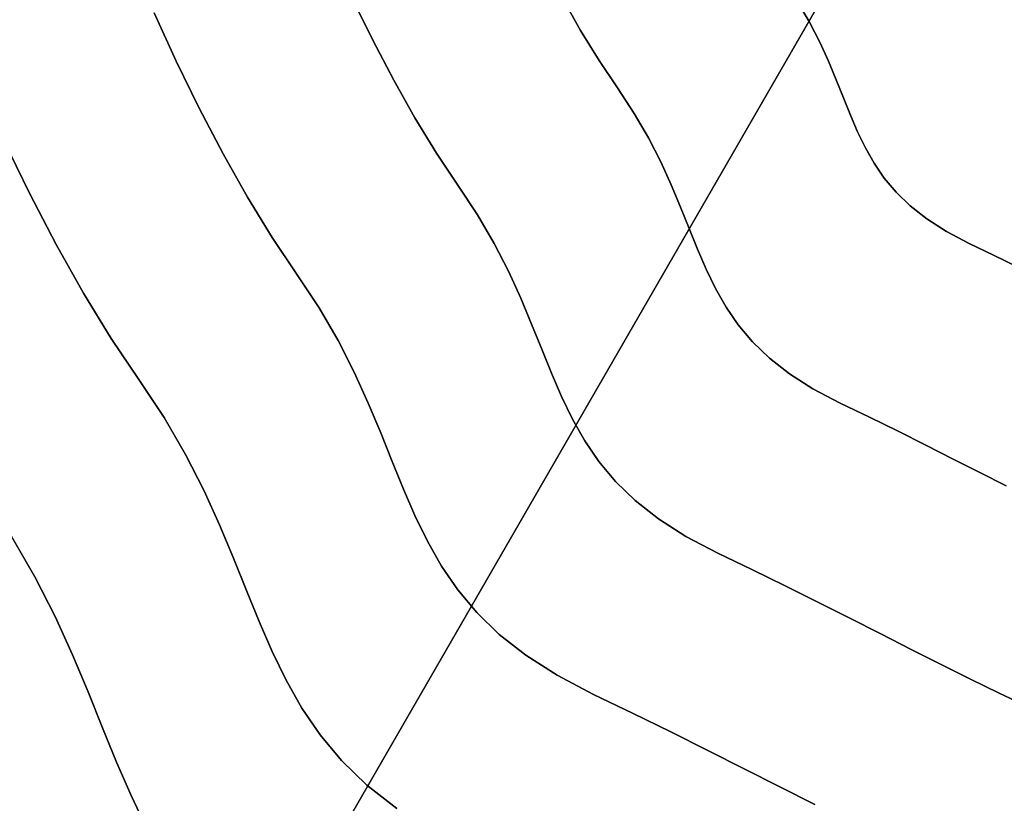
# Model space of a CAD drawing. Extents: x -377 to 373, y -344 to 406.
# Drawn here: x -126 to -40, y -71 to -3 of the extents above; entities that cross this region are included whole.
import ezdxf

# ---------------------------------------------------------------- set-up
doc = ezdxf.new("R2010")
doc.units = 0
doc.layers.add('BAUMSCHEIBEN', color=4, linetype='CONTINUOUS')
doc.layers.add('BEINE_KONNISCH', color=4, linetype='CONTINUOUS')

msp = doc.modelspace()

# ---------------------------------------------------------------- linework, layer by layer
at = {"layer": 'BAUMSCHEIBEN', "color": 0}
for points in [[(-38.161949, -62.760732, 418.846264), (-40.63599, -61.589322, 418.846264), (-43.154805, -60.360153, 418.846264), (-45.721503, -59.080433, 418.846264), (-48.339191, -57.75737, 418.846264), (-51.010975, -56.398172, 418.846264), (-53.739963, -55.01005, 418.846264), (-56.529262, -53.600209, 418.846264), (-59.381978, -52.175861, 418.846264), (-62.301219, -50.744211, 418.846264), (-65.290091, -49.312471, 418.846264), (-68.094641, -47.848702, 418.846264), (-70.49087, -46.315588, 418.846264), (-72.526819, -44.712264, 418.846264), (-74.250528, -43.037865, 418.846264), (-75.710037, -41.291529, 418.846264), (-76.953387, -39.47239, 418.846264), (-78.028618, -37.579584, 418.846264), (-78.983771, -35.612247, 418.846264), (-79.866886, -33.569516, 418.846264), (-80.726004, -31.450525, 418.846264), (-81.609165, -29.254411, 418.846264), (-82.56441, -26.98031, 418.846264), (-83.639778, -24.627356, 418.846264), (-84.883312, -22.194687, 418.846264), (-86.34305, -19.681438, 418.846264), (-88.067033, -17.086744, 418.846264), (-89.94625, -14.289202, 418.846264), (-91.827031, -11.204286, 418.846264), (-93.690436, -7.886447, 418.846264), (-95.517519, -4.39014, 418.846264), (-97.289339, -0.769817, 418.846264)], [(-97.289339, -0.769817, 518.846264), (-95.517519, -4.39014, 518.846264), (-93.690436, -7.886447, 518.846264), (-91.827031, -11.204286, 518.846264), (-89.94625, -14.289202, 518.846264), (-88.067033, -17.086744, 518.846264), (-86.34305, -19.681438, 518.846264), (-84.883312, -22.194687, 518.846264), (-83.639778, -24.627356, 518.846264), (-82.56441, -26.98031, 518.846264), (-81.609165, -29.254411, 518.846264), (-80.726004, -31.450525, 518.846264), (-79.866886, -33.569516, 518.846264), (-78.983771, -35.612247, 518.846264), (-78.028618, -37.579584, 518.846264), (-76.953387, -39.47239, 518.846264), (-75.710037, -41.291529, 518.846264), (-74.250528, -43.037865, 518.846264), (-72.526819, -44.712264, 518.846264), (-70.49087, -46.315588, 518.846264), (-68.094641, -47.848702, 518.846264), (-65.290091, -49.312471, 518.846264), (-62.301219, -50.744211, 518.846264), (-59.381978, -52.175861, 518.846264), (-56.529262, -53.600209, 518.846264), (-53.739963, -55.01005, 518.846264), (-51.010975, -56.398172, 518.846264), (-48.339191, -57.75737, 518.846264), (-45.721503, -59.080433, 518.846264), (-43.154805, -60.360153, 518.846264), (-40.63599, -61.589322, 518.846264), (-38.161949, -62.760732, 518.846264)], [(-40.036369, -43.434515, 418.846264), (-42.32647, -42.269489, 418.846264), (-44.665603, -41.07967, 418.846264), (-47.05643, -39.871235, 418.846264), (-49.501615, -38.650365, 418.846264), (-52.003822, -37.423237, 418.846264), (-54.565712, -36.196031, 418.846264), (-56.969613, -34.941372, 418.846264), (-59.023523, -33.627274, 418.846264), (-60.768622, -32.252996, 418.846264), (-62.246087, -30.817797, 418.846264), (-63.497095, -29.320937, 418.846264), (-64.562823, -27.761675, 418.846264), (-65.48445, -26.13927, 418.846264), (-66.303152, -24.452982, 418.846264), (-67.060108, -22.702069, 418.846264), (-67.796495, -20.885792, 418.846264), (-68.55349, -19.003408, 418.846264), (-69.372271, -17.054178, 418.846264), (-70.294016, -15.037361, 418.846264), (-71.359901, -12.952216, 418.846264), (-72.611105, -10.798002, 418.846264), (-74.088805, -8.573979, 418.846264), (-75.699563, -6.176086, 418.846264), (-77.311661, -3.531872, 418.846264), (-78.908865, -0.688011, 418.846264)], [(-78.908865, -0.688011, 518.846264), (-77.311661, -3.531872, 518.846264), (-75.699563, -6.176086, 518.846264), (-74.088805, -8.573979, 518.846264), (-72.611105, -10.798002, 518.846264), (-71.359901, -12.952216, 518.846264), (-70.294016, -15.037361, 518.846264), (-69.372271, -17.054178, 518.846264), (-68.55349, -19.003408, 518.846264), (-67.796495, -20.885792, 518.846264), (-67.060108, -22.702069, 518.846264), (-66.303152, -24.452982, 518.846264), (-65.48445, -26.13927, 518.846264), (-64.562823, -27.761675, 518.846264), (-63.497095, -29.320937, 518.846264), (-62.246087, -30.817797, 518.846264), (-60.768622, -32.252996, 518.846264), (-59.023523, -33.627274, 518.846264), (-56.969613, -34.941372, 518.846264), (-54.565712, -36.196031, 518.846264), (-52.003822, -37.423237, 518.846264), (-49.501615, -38.650365, 518.846264), (-47.05643, -39.871235, 518.846264), (-44.665603, -41.07967, 518.846264), (-42.32647, -42.269489, 518.846264), (-40.036369, -43.434515, 518.846264)], [(-39.041506, -24.23713, 418.846264), (-41.126678, -23.214524, 418.846264), (-43.261587, -22.191852, 418.846264), (-45.264837, -21.146303, 418.846264), (-46.976429, -20.051221, 418.846264), (-48.430678, -18.905989, 418.846264), (-49.661899, -17.709991, 418.846264), (-50.704405, -16.462607, 418.846264), (-51.592513, -15.163222, 418.846264), (-52.360535, -13.811218, 418.846264), (-53.042787, -12.405978, 418.846264), (-53.673584, -10.946884, 418.846264), (-54.287239, -9.433319, 418.846264), (-54.918069, -7.864666, 418.846264), (-55.600386, -6.240308, 418.846264), (-56.368507, -4.559627, 418.846264), (-57.256745, -2.822006, 418.846264), (-58.299415, -1.026828, 418.846264)], [(-58.299415, -1.026828, 518.846264), (-57.256745, -2.822006, 518.846264), (-56.368507, -4.559627, 518.846264), (-55.600386, -6.240308, 518.846264), (-54.918069, -7.864666, 518.846264), (-54.287239, -9.433319, 518.846264), (-53.673584, -10.946884, 518.846264), (-53.042787, -12.405978, 518.846264), (-52.360535, -13.811218, 518.846264), (-51.592513, -15.163222, 518.846264), (-50.704405, -16.462607, 518.846264), (-49.661899, -17.709991, 518.846264), (-48.430678, -18.905989, 518.846264), (-46.976429, -20.051221, 518.846264), (-45.264837, -21.146303, 518.846264), (-43.261587, -22.191852, 518.846264), (-41.126678, -23.214524, 518.846264), (-39.041506, -24.23713, 518.846264)], [(-56.80211, -71.345758, 418.846264), (-59.855578, -69.79239, 418.846264), (-62.974421, -68.205964, 418.846264), (-66.162191, -66.594718, 418.846264), (-69.422438, -64.966891, 418.846264), (-72.758713, -63.33072, 418.846264), (-76.174567, -61.694445, 418.846264), (-79.379768, -60.021567, 418.846264), (-82.118315, -58.269436, 418.846264), (-84.445114, -56.437066, 418.846264), (-86.415067, -54.523467, 418.846264), (-88.083077, -52.527654, 418.846264), (-89.504048, -50.448638, 418.846264), (-90.732884, -48.285432, 418.846264), (-91.824487, -46.037047, 418.846264), (-92.833762, -43.702497, 418.846264), (-93.815611, -41.280793, 418.846264), (-94.824938, -38.770948, 418.846264), (-95.916646, -36.171975, 418.846264), (-97.145639, -33.482886, 418.846264), (-98.566819, -30.702692, 418.846264), (-100.235091, -27.830407, 418.846264), (-102.205358, -24.865043, 418.846264), (-104.353034, -21.667852, 418.846264), (-106.502499, -18.142234, 418.846264), (-108.632104, -14.350418, 418.846264), (-110.720199, -10.354639, 418.846264), (-112.745136, -6.217127, 418.846264), (-114.685265, -2.000114, 418.846264)], [(-114.685265, -2.000114, 518.846264), (-112.745136, -6.217127, 518.846264), (-110.720199, -10.354639, 518.846264), (-108.632104, -14.350418, 518.846264), (-106.502499, -18.142234, 518.846264), (-104.353034, -21.667852, 518.846264), (-102.205358, -24.865043, 518.846264), (-100.235091, -27.830407, 518.846264), (-98.566819, -30.702692, 518.846264), (-97.145639, -33.482886, 518.846264), (-95.916646, -36.171975, 518.846264), (-94.824938, -38.770948, 518.846264), (-93.815611, -41.280793, 518.846264), (-92.833762, -43.702497, 518.846264), (-91.824487, -46.037047, 518.846264), (-90.732884, -48.285432, 518.846264), (-89.504048, -50.448638, 518.846264), (-88.083077, -52.527654, 518.846264), (-86.415067, -54.523467, 518.846264), (-84.445114, -56.437066, 518.846264), (-82.118315, -58.269436, 518.846264), (-79.379768, -60.021567, 518.846264), (-76.174567, -61.694445, 518.846264), (-72.758713, -63.33072, 518.846264), (-69.422438, -64.966891, 518.846264), (-66.162191, -66.594718, 518.846264), (-62.974421, -68.205964, 518.846264), (-59.855578, -69.79239, 518.846264), (-56.80211, -71.345758, 518.846264)], [(-93.425565, -71.692216, 418.846264), (-96.043213, -69.630799, 418.846264), (-98.25941, -67.478001, 418.846264), (-100.135922, -65.232711, 418.846264), (-101.734514, -62.893818, 418.846264), (-103.116955, -60.460211, 418.846264), (-104.345008, -57.930778, 418.846264), (-105.480442, -55.304409, 418.846264), (-106.585022, -52.579993, 418.846264), (-107.720515, -49.756417, 418.846264), (-108.948687, -46.832572, 418.846264), (-110.331304, -43.807347, 418.846264), (-111.930132, -40.679629, 418.846264), (-113.806938, -37.448309, 418.846264), (-116.023488, -34.112274, 418.846264), (-118.439624, -30.515434, 418.846264), (-120.857772, -26.549113, 418.846264), (-123.253577, -22.283321, 418.846264), (-125.602684, -17.788069, 418.846264), (-127.880738, -13.133368, 418.846264)], [(-127.880738, -13.133368, 518.846264), (-125.602684, -17.788069, 518.846264), (-123.253577, -22.283321, 518.846264), (-120.857772, -26.549113, 518.846264), (-118.439624, -30.515434, 518.846264), (-116.023488, -34.112274, 518.846264), (-113.806938, -37.448309, 518.846264), (-111.930132, -40.679629, 518.846264), (-110.331304, -43.807347, 518.846264), (-108.948687, -46.832572, 518.846264), (-107.720515, -49.756417, 518.846264), (-106.585022, -52.579993, 518.846264), (-105.480442, -55.304409, 518.846264), (-104.345008, -57.930778, 518.846264), (-103.116955, -60.460211, 518.846264), (-101.734514, -62.893818, 518.846264), (-100.135922, -65.232711, 518.846264), (-98.25941, -67.478001, 518.846264), (-96.043213, -69.630799, 518.846264), (-93.425565, -71.692216, 518.846264)], [(-115.340927, -73.369456, 418.846264), (-116.705432, -70.558975, 418.846264), (-117.967025, -67.640787, 418.846264), (-119.194336, -64.613658, 418.846264), (-120.455995, -61.476352, 418.846264), (-121.82063, -58.227636, 418.846264), (-123.356871, -54.866274, 418.846264), (-125.133347, -51.391032, 418.846264), (-127.218687, -47.800676, 418.846264)], [(-127.218687, -47.800676, 518.846264), (-125.133347, -51.391032, 518.846264), (-123.356871, -54.866274, 518.846264), (-121.82063, -58.227636, 518.846264), (-120.455995, -61.476352, 518.846264), (-119.194336, -64.613658, 518.846264), (-117.967025, -67.640787, 518.846264), (-116.705432, -70.558975, 518.846264), (-115.340927, -73.369456, 518.846264)]]:
    msp.add_polyline3d(points, dxfattribs=at)
for points in [[(-95.517519, -4.39014, 418.846264), (-95.517519, -4.39014, 518.846264), (-97.289339, -0.769817, 518.846264), (-97.289339, -0.769817, 418.846264)], [(-77.311661, -3.531872, 418.846264), (-77.311661, -3.531872, 518.846264), (-78.908865, -0.688011, 518.846264), (-78.908865, -0.688011, 418.846264)], [(-57.256745, -2.822006, 418.846264), (-57.256745, -2.822006, 518.846264), (-58.299415, -1.026828, 518.846264), (-58.299415, -1.026828, 418.846264)], [(-112.745136, -6.217127, 418.846264), (-112.745136, -6.217127, 518.846264), (-114.685265, -2.000114, 518.846264), (-114.685265, -2.000114, 418.846264)], [(-56.368507, -4.559627, 418.846264), (-56.368507, -4.559627, 518.846264), (-57.256745, -2.822006, 518.846264), (-57.256745, -2.822006, 418.846264)], [(-75.699563, -6.176086, 418.846264), (-75.699563, -6.176086, 518.846264), (-77.311661, -3.531872, 518.846264), (-77.311661, -3.531872, 418.846264)], [(-93.690436, -7.886447, 418.846264), (-93.690436, -7.886447, 518.846264), (-95.517519, -4.39014, 518.846264), (-95.517519, -4.39014, 418.846264)], [(-55.600386, -6.240308, 418.846264), (-55.600386, -6.240308, 518.846264), (-56.368507, -4.559627, 518.846264), (-56.368507, -4.559627, 418.846264)], [(-110.720199, -10.354639, 418.846264), (-110.720199, -10.354639, 518.846264), (-112.745136, -6.217127, 518.846264), (-112.745136, -6.217127, 418.846264)], [(-74.088805, -8.573979, 418.846264), (-74.088805, -8.573979, 518.846264), (-75.699563, -6.176086, 518.846264), (-75.699563, -6.176086, 418.846264)], [(-54.918069, -7.864666, 418.846264), (-54.918069, -7.864666, 518.846264), (-55.600386, -6.240308, 518.846264), (-55.600386, -6.240308, 418.846264)], [(-91.827031, -11.204286, 418.846264), (-91.827031, -11.204286, 518.846264), (-93.690436, -7.886447, 518.846264), (-93.690436, -7.886447, 418.846264)], [(-72.611105, -10.798002, 418.846264), (-72.611105, -10.798002, 518.846264), (-74.088805, -8.573979, 518.846264), (-74.088805, -8.573979, 418.846264)], [(-54.287239, -9.433319, 418.846264), (-54.287239, -9.433319, 518.846264), (-54.918069, -7.864666, 518.846264), (-54.918069, -7.864666, 418.846264)], [(-53.673584, -10.946884, 418.846264), (-53.673584, -10.946884, 518.846264), (-54.287239, -9.433319, 518.846264), (-54.287239, -9.433319, 418.846264)], [(-108.632104, -14.350418, 418.846264), (-108.632104, -14.350418, 518.846264), (-110.720199, -10.354639, 518.846264), (-110.720199, -10.354639, 418.846264)], [(-89.94625, -14.289202, 418.846264), (-89.94625, -14.289202, 518.846264), (-91.827031, -11.204286, 518.846264), (-91.827031, -11.204286, 418.846264)], [(-71.359901, -12.952216, 418.846264), (-71.359901, -12.952216, 518.846264), (-72.611105, -10.798002, 518.846264), (-72.611105, -10.798002, 418.846264)], [(-53.042787, -12.405978, 418.846264), (-53.042787, -12.405978, 518.846264), (-53.673584, -10.946884, 518.846264), (-53.673584, -10.946884, 418.846264)], [(-52.360535, -13.811218, 418.846264), (-52.360535, -13.811218, 518.846264), (-53.042787, -12.405978, 518.846264), (-53.042787, -12.405978, 418.846264)], [(-125.602684, -17.788069, 418.846264), (-125.602684, -17.788069, 518.846264), (-127.880738, -13.133368, 518.846264), (-127.880738, -13.133368, 418.846264)], [(-70.294016, -15.037361, 418.846264), (-70.294016, -15.037361, 518.846264), (-71.359901, -12.952216, 518.846264), (-71.359901, -12.952216, 418.846264)], [(-106.502499, -18.142234, 418.846264), (-106.502499, -18.142234, 518.846264), (-108.632104, -14.350418, 518.846264), (-108.632104, -14.350418, 418.846264)], [(-88.067033, -17.086744, 418.846264), (-88.067033, -17.086744, 518.846264), (-89.94625, -14.289202, 518.846264), (-89.94625, -14.289202, 418.846264)], [(-51.592513, -15.163222, 418.846264), (-51.592513, -15.163222, 518.846264), (-52.360535, -13.811218, 518.846264), (-52.360535, -13.811218, 418.846264)], [(-69.372271, -17.054178, 418.846264), (-69.372271, -17.054178, 518.846264), (-70.294016, -15.037361, 518.846264), (-70.294016, -15.037361, 418.846264)], [(-50.704405, -16.462607, 418.846264), (-50.704405, -16.462607, 518.846264), (-51.592513, -15.163222, 518.846264), (-51.592513, -15.163222, 418.846264)], [(-86.34305, -19.681438, 418.846264), (-86.34305, -19.681438, 518.846264), (-88.067033, -17.086744, 518.846264), (-88.067033, -17.086744, 418.846264)], [(-68.55349, -19.003408, 418.846264), (-68.55349, -19.003408, 518.846264), (-69.372271, -17.054178, 518.846264), (-69.372271, -17.054178, 418.846264)], [(-49.661899, -17.709991, 418.846264), (-49.661899, -17.709991, 518.846264), (-50.704405, -16.462607, 518.846264), (-50.704405, -16.462607, 418.846264)], [(-123.253577, -22.283321, 418.846264), (-123.253577, -22.283321, 518.846264), (-125.602684, -17.788069, 518.846264), (-125.602684, -17.788069, 418.846264)], [(-48.430678, -18.905989, 418.846264), (-48.430678, -18.905989, 518.846264), (-49.661899, -17.709991, 518.846264), (-49.661899, -17.709991, 418.846264)], [(-104.353034, -21.667852, 418.846264), (-104.353034, -21.667852, 518.846264), (-106.502499, -18.142234, 518.846264), (-106.502499, -18.142234, 418.846264)], [(-46.976429, -20.051221, 418.846264), (-46.976429, -20.051221, 518.846264), (-48.430678, -18.905989, 518.846264), (-48.430678, -18.905989, 418.846264)], [(-84.883312, -22.194687, 418.846264), (-84.883312, -22.194687, 518.846264), (-86.34305, -19.681438, 518.846264), (-86.34305, -19.681438, 418.846264)], [(-67.796495, -20.885792, 418.846264), (-67.796495, -20.885792, 518.846264), (-68.55349, -19.003408, 518.846264), (-68.55349, -19.003408, 418.846264)], [(-45.264837, -21.146303, 418.846264), (-45.264837, -21.146303, 518.846264), (-46.976429, -20.051221, 518.846264), (-46.976429, -20.051221, 418.846264)], [(-67.060108, -22.702069, 418.846264), (-67.060108, -22.702069, 518.846264), (-67.796495, -20.885792, 518.846264), (-67.796495, -20.885792, 418.846264)], [(-43.261587, -22.191852, 418.846264), (-43.261587, -22.191852, 518.846264), (-45.264837, -21.146303, 518.846264), (-45.264837, -21.146303, 418.846264)], [(-120.857772, -26.549113, 418.846264), (-120.857772, -26.549113, 518.846264), (-123.253577, -22.283321, 518.846264), (-123.253577, -22.283321, 418.846264)], [(-102.205358, -24.865043, 418.846264), (-102.205358, -24.865043, 518.846264), (-104.353034, -21.667852, 518.846264), (-104.353034, -21.667852, 418.846264)], [(-83.639778, -24.627356, 418.846264), (-83.639778, -24.627356, 518.846264), (-84.883312, -22.194687, 518.846264), (-84.883312, -22.194687, 418.846264)], [(-41.126678, -23.214524, 418.846264), (-41.126678, -23.214524, 518.846264), (-43.261587, -22.191852, 518.846264), (-43.261587, -22.191852, 418.846264)], [(-66.303152, -24.452982, 418.846264), (-66.303152, -24.452982, 518.846264), (-67.060108, -22.702069, 518.846264), (-67.060108, -22.702069, 418.846264)], [(-39.041506, -24.23713, 418.846264), (-39.041506, -24.23713, 518.846264), (-41.126678, -23.214524, 518.846264), (-41.126678, -23.214524, 418.846264)], [(-100.235091, -27.830407, 418.846264), (-100.235091, -27.830407, 518.846264), (-102.205358, -24.865043, 518.846264), (-102.205358, -24.865043, 418.846264)], [(-82.56441, -26.98031, 418.846264), (-82.56441, -26.98031, 518.846264), (-83.639778, -24.627356, 518.846264), (-83.639778, -24.627356, 418.846264)], [(-65.48445, -26.13927, 418.846264), (-65.48445, -26.13927, 518.846264), (-66.303152, -24.452982, 518.846264), (-66.303152, -24.452982, 418.846264)], [(-118.439624, -30.515434, 418.846264), (-118.439624, -30.515434, 518.846264), (-120.857772, -26.549113, 518.846264), (-120.857772, -26.549113, 418.846264)], [(-64.562823, -27.761675, 418.846264), (-64.562823, -27.761675, 518.846264), (-65.48445, -26.13927, 518.846264), (-65.48445, -26.13927, 418.846264)], [(-81.609165, -29.254411, 418.846264), (-81.609165, -29.254411, 518.846264), (-82.56441, -26.98031, 518.846264), (-82.56441, -26.98031, 418.846264)], [(-98.566819, -30.702692, 418.846264), (-98.566819, -30.702692, 518.846264), (-100.235091, -27.830407, 518.846264), (-100.235091, -27.830407, 418.846264)], [(-63.497095, -29.320937, 418.846264), (-63.497095, -29.320937, 518.846264), (-64.562823, -27.761675, 518.846264), (-64.562823, -27.761675, 418.846264)], [(-80.726004, -31.450525, 418.846264), (-80.726004, -31.450525, 518.846264), (-81.609165, -29.254411, 518.846264), (-81.609165, -29.254411, 418.846264)], [(-62.246087, -30.817797, 418.846264), (-62.246087, -30.817797, 518.846264), (-63.497095, -29.320937, 518.846264), (-63.497095, -29.320937, 418.846264)], [(-116.023488, -34.112274, 418.846264), (-116.023488, -34.112274, 518.846264), (-118.439624, -30.515434, 518.846264), (-118.439624, -30.515434, 418.846264)], [(-97.145639, -33.482886, 418.846264), (-97.145639, -33.482886, 518.846264), (-98.566819, -30.702692, 518.846264), (-98.566819, -30.702692, 418.846264)], [(-60.768622, -32.252996, 418.846264), (-60.768622, -32.252996, 518.846264), (-62.246087, -30.817797, 518.846264), (-62.246087, -30.817797, 418.846264)], [(-79.866886, -33.569516, 418.846264), (-79.866886, -33.569516, 518.846264), (-80.726004, -31.450525, 518.846264), (-80.726004, -31.450525, 418.846264)], [(-59.023523, -33.627274, 418.846264), (-59.023523, -33.627274, 518.846264), (-60.768622, -32.252996, 518.846264), (-60.768622, -32.252996, 418.846264)], [(-95.916646, -36.171975, 418.846264), (-95.916646, -36.171975, 518.846264), (-97.145639, -33.482886, 518.846264), (-97.145639, -33.482886, 418.846264)], [(-78.983771, -35.612247, 418.846264), (-78.983771, -35.612247, 518.846264), (-79.866886, -33.569516, 518.846264), (-79.866886, -33.569516, 418.846264)], [(-56.969613, -34.941372, 418.846264), (-56.969613, -34.941372, 518.846264), (-59.023523, -33.627274, 518.846264), (-59.023523, -33.627274, 418.846264)], [(-113.806938, -37.448309, 418.846264), (-113.806938, -37.448309, 518.846264), (-116.023488, -34.112274, 518.846264), (-116.023488, -34.112274, 418.846264)], [(-54.565712, -36.196031, 418.846264), (-54.565712, -36.196031, 518.846264), (-56.969613, -34.941372, 518.846264), (-56.969613, -34.941372, 418.846264)], [(-94.824938, -38.770948, 418.846264), (-94.824938, -38.770948, 518.846264), (-95.916646, -36.171975, 518.846264), (-95.916646, -36.171975, 418.846264)], [(-78.028618, -37.579584, 418.846264), (-78.028618, -37.579584, 518.846264), (-78.983771, -35.612247, 518.846264), (-78.983771, -35.612247, 418.846264)], [(-52.003822, -37.423237, 418.846264), (-52.003822, -37.423237, 518.846264), (-54.565712, -36.196031, 518.846264), (-54.565712, -36.196031, 418.846264)], [(-111.930132, -40.679629, 418.846264), (-111.930132, -40.679629, 518.846264), (-113.806938, -37.448309, 518.846264), (-113.806938, -37.448309, 418.846264)], [(-76.953387, -39.47239, 418.846264), (-76.953387, -39.47239, 518.846264), (-78.028618, -37.579584, 518.846264), (-78.028618, -37.579584, 418.846264)], [(-49.501615, -38.650365, 418.846264), (-49.501615, -38.650365, 518.846264), (-52.003822, -37.423237, 518.846264), (-52.003822, -37.423237, 418.846264)], [(-93.815611, -41.280793, 418.846264), (-93.815611, -41.280793, 518.846264), (-94.824938, -38.770948, 518.846264), (-94.824938, -38.770948, 418.846264)], [(-47.05643, -39.871235, 418.846264), (-47.05643, -39.871235, 518.846264), (-49.501615, -38.650365, 518.846264), (-49.501615, -38.650365, 418.846264)], [(-75.710037, -41.291529, 418.846264), (-75.710037, -41.291529, 518.846264), (-76.953387, -39.47239, 518.846264), (-76.953387, -39.47239, 418.846264)], [(-44.665603, -41.07967, 418.846264), (-44.665603, -41.07967, 518.846264), (-47.05643, -39.871235, 518.846264), (-47.05643, -39.871235, 418.846264)], [(-110.331304, -43.807347, 418.846264), (-110.331304, -43.807347, 518.846264), (-111.930132, -40.679629, 518.846264), (-111.930132, -40.679629, 418.846264)], [(-92.833762, -43.702497, 418.846264), (-92.833762, -43.702497, 518.846264), (-93.815611, -41.280793, 518.846264), (-93.815611, -41.280793, 418.846264)], [(-74.250528, -43.037865, 418.846264), (-74.250528, -43.037865, 518.846264), (-75.710037, -41.291529, 518.846264), (-75.710037, -41.291529, 418.846264)], [(-42.32647, -42.269489, 418.846264), (-42.32647, -42.269489, 518.846264), (-44.665603, -41.07967, 518.846264), (-44.665603, -41.07967, 418.846264)], [(-40.036369, -43.434515, 418.846264), (-40.036369, -43.434515, 518.846264), (-42.32647, -42.269489, 518.846264), (-42.32647, -42.269489, 418.846264)], [(-72.526819, -44.712264, 418.846264), (-72.526819, -44.712264, 518.846264), (-74.250528, -43.037865, 518.846264), (-74.250528, -43.037865, 418.846264)], [(-108.948687, -46.832572, 418.846264), (-108.948687, -46.832572, 518.846264), (-110.331304, -43.807347, 518.846264), (-110.331304, -43.807347, 418.846264)], [(-91.824487, -46.037047, 418.846264), (-91.824487, -46.037047, 518.846264), (-92.833762, -43.702497, 518.846264), (-92.833762, -43.702497, 418.846264)], [(-70.49087, -46.315588, 418.846264), (-70.49087, -46.315588, 518.846264), (-72.526819, -44.712264, 518.846264), (-72.526819, -44.712264, 418.846264)], [(-90.732884, -48.285432, 418.846264), (-90.732884, -48.285432, 518.846264), (-91.824487, -46.037047, 518.846264), (-91.824487, -46.037047, 418.846264)], [(-68.094641, -47.848702, 418.846264), (-68.094641, -47.848702, 518.846264), (-70.49087, -46.315588, 518.846264), (-70.49087, -46.315588, 418.846264)], [(-107.720515, -49.756417, 418.846264), (-107.720515, -49.756417, 518.846264), (-108.948687, -46.832572, 518.846264), (-108.948687, -46.832572, 418.846264)], [(-125.133347, -51.391032, 418.846264), (-125.133347, -51.391032, 518.846264), (-127.218687, -47.800676, 518.846264), (-127.218687, -47.800676, 418.846264)], [(-89.504048, -50.448638, 418.846264), (-89.504048, -50.448638, 518.846264), (-90.732884, -48.285432, 518.846264), (-90.732884, -48.285432, 418.846264)], [(-65.290091, -49.312471, 418.846264), (-65.290091, -49.312471, 518.846264), (-68.094641, -47.848702, 518.846264), (-68.094641, -47.848702, 418.846264)], [(-106.585022, -52.579993, 418.846264), (-106.585022, -52.579993, 518.846264), (-107.720515, -49.756417, 518.846264), (-107.720515, -49.756417, 418.846264)], [(-62.301219, -50.744211, 418.846264), (-62.301219, -50.744211, 518.846264), (-65.290091, -49.312471, 518.846264), (-65.290091, -49.312471, 418.846264)], [(-88.083077, -52.527654, 418.846264), (-88.083077, -52.527654, 518.846264), (-89.504048, -50.448638, 518.846264), (-89.504048, -50.448638, 418.846264)], [(-59.381978, -52.175861, 418.846264), (-59.381978, -52.175861, 518.846264), (-62.301219, -50.744211, 518.846264), (-62.301219, -50.744211, 418.846264)], [(-123.356871, -54.866274, 418.846264), (-123.356871, -54.866274, 518.846264), (-125.133347, -51.391032, 518.846264), (-125.133347, -51.391032, 418.846264)], [(-105.480442, -55.304409, 418.846264), (-105.480442, -55.304409, 518.846264), (-106.585022, -52.579993, 518.846264), (-106.585022, -52.579993, 418.846264)], [(-86.415067, -54.523467, 418.846264), (-86.415067, -54.523467, 518.846264), (-88.083077, -52.527654, 518.846264), (-88.083077, -52.527654, 418.846264)], [(-56.529262, -53.600209, 418.846264), (-56.529262, -53.600209, 518.846264), (-59.381978, -52.175861, 518.846264), (-59.381978, -52.175861, 418.846264)], [(-53.739963, -55.01005, 418.846264), (-53.739963, -55.01005, 518.846264), (-56.529262, -53.600209, 518.846264), (-56.529262, -53.600209, 418.846264)], [(-121.82063, -58.227636, 418.846264), (-121.82063, -58.227636, 518.846264), (-123.356871, -54.866274, 518.846264), (-123.356871, -54.866274, 418.846264)], [(-84.445114, -56.437066, 418.846264), (-84.445114, -56.437066, 518.846264), (-86.415067, -54.523467, 518.846264), (-86.415067, -54.523467, 418.846264)], [(-51.010975, -56.398172, 418.846264), (-51.010975, -56.398172, 518.846264), (-53.739963, -55.01005, 518.846264), (-53.739963, -55.01005, 418.846264)], [(-104.345008, -57.930778, 418.846264), (-104.345008, -57.930778, 518.846264), (-105.480442, -55.304409, 518.846264), (-105.480442, -55.304409, 418.846264)], [(-82.118315, -58.269436, 418.846264), (-82.118315, -58.269436, 518.846264), (-84.445114, -56.437066, 518.846264), (-84.445114, -56.437066, 418.846264)], [(-48.339191, -57.75737, 418.846264), (-48.339191, -57.75737, 518.846264), (-51.010975, -56.398172, 518.846264), (-51.010975, -56.398172, 418.846264)], [(-45.721503, -59.080433, 418.846264), (-45.721503, -59.080433, 518.846264), (-48.339191, -57.75737, 518.846264), (-48.339191, -57.75737, 418.846264)], [(-120.455995, -61.476352, 418.846264), (-120.455995, -61.476352, 518.846264), (-121.82063, -58.227636, 518.846264), (-121.82063, -58.227636, 418.846264)], [(-103.116955, -60.460211, 418.846264), (-103.116955, -60.460211, 518.846264), (-104.345008, -57.930778, 518.846264), (-104.345008, -57.930778, 418.846264)], [(-79.379768, -60.021567, 418.846264), (-79.379768, -60.021567, 518.846264), (-82.118315, -58.269436, 518.846264), (-82.118315, -58.269436, 418.846264)], [(-43.154805, -60.360153, 418.846264), (-43.154805, -60.360153, 518.846264), (-45.721503, -59.080433, 518.846264), (-45.721503, -59.080433, 418.846264)], [(-76.174567, -61.694445, 418.846264), (-76.174567, -61.694445, 518.846264), (-79.379768, -60.021567, 518.846264), (-79.379768, -60.021567, 418.846264)], [(-40.63599, -61.589322, 418.846264), (-40.63599, -61.589322, 518.846264), (-43.154805, -60.360153, 518.846264), (-43.154805, -60.360153, 418.846264)], [(-101.734514, -62.893818, 418.846264), (-101.734514, -62.893818, 518.846264), (-103.116955, -60.460211, 518.846264), (-103.116955, -60.460211, 418.846264)], [(-119.194336, -64.613658, 418.846264), (-119.194336, -64.613658, 518.846264), (-120.455995, -61.476352, 518.846264), (-120.455995, -61.476352, 418.846264)], [(-72.758713, -63.33072, 418.846264), (-72.758713, -63.33072, 518.846264), (-76.174567, -61.694445, 518.846264), (-76.174567, -61.694445, 418.846264)], [(-38.161949, -62.760732, 418.846264), (-38.161949, -62.760732, 518.846264), (-40.63599, -61.589322, 518.846264), (-40.63599, -61.589322, 418.846264)], [(-100.135922, -65.232711, 418.846264), (-100.135922, -65.232711, 518.846264), (-101.734514, -62.893818, 518.846264), (-101.734514, -62.893818, 418.846264)], [(-69.422438, -64.966891, 418.846264), (-69.422438, -64.966891, 518.846264), (-72.758713, -63.33072, 518.846264), (-72.758713, -63.33072, 418.846264)], [(-117.967025, -67.640787, 418.846264), (-117.967025, -67.640787, 518.846264), (-119.194336, -64.613658, 518.846264), (-119.194336, -64.613658, 418.846264)], [(-98.25941, -67.478001, 418.846264), (-98.25941, -67.478001, 518.846264), (-100.135922, -65.232711, 518.846264), (-100.135922, -65.232711, 418.846264)], [(-66.162191, -66.594718, 418.846264), (-66.162191, -66.594718, 518.846264), (-69.422438, -64.966891, 518.846264), (-69.422438, -64.966891, 418.846264)], [(-62.974421, -68.205964, 418.846264), (-62.974421, -68.205964, 518.846264), (-66.162191, -66.594718, 518.846264), (-66.162191, -66.594718, 418.846264)], [(-116.705432, -70.558975, 418.846264), (-116.705432, -70.558975, 518.846264), (-117.967025, -67.640787, 518.846264), (-117.967025, -67.640787, 418.846264)], [(-96.043213, -69.630799, 418.846264), (-96.043213, -69.630799, 518.846264), (-98.25941, -67.478001, 518.846264), (-98.25941, -67.478001, 418.846264)], [(-59.855578, -69.79239, 418.846264), (-59.855578, -69.79239, 518.846264), (-62.974421, -68.205964, 518.846264), (-62.974421, -68.205964, 418.846264)], [(-93.425565, -71.692216, 418.846264), (-93.425565, -71.692216, 518.846264), (-96.043213, -69.630799, 518.846264), (-96.043213, -69.630799, 418.846264)], [(-56.80211, -71.345758, 418.846264), (-56.80211, -71.345758, 518.846264), (-59.855578, -69.79239, 518.846264), (-59.855578, -69.79239, 418.846264)], [(-115.340927, -73.369456, 418.846264), (-115.340927, -73.369456, 518.846264), (-116.705432, -70.558975, 518.846264), (-116.705432, -70.558975, 418.846264)]]:
    msp.add_polyline3d(points, close=True, dxfattribs=at)
at = {"layer": 'BEINE_KONNISCH', "color": 0}
for points in [[(-154.759386, -171.506351, 413.846264), (-44.193142, 20, 413.846264), (-43.149328, 22.078405, 413.846264), (-42.35386, 24.263935, 413.846264), (-41.817495, 26.527036, 413.846264), (-41.547487, 28.837103, 413.846264), (-41.547487, 31.162897, 413.846264), (-41.817495, 33.472964, 413.846264), (-42.35386, 35.736065, 413.846264), (-43.149328, 37.921595, 413.846264), (-44.193142, 40, 413.846264), (-154.759386, 231.506351, 413.846264)], [(-154.759386, 231.506351, 418.846264), (-44.193142, 40, 418.846264), (-43.149328, 37.921595, 418.846264), (-42.35386, 35.736065, 418.846264), (-41.817495, 33.472964, 418.846264), (-41.547487, 31.162897, 418.846264), (-41.547487, 28.837103, 418.846264), (-41.817495, 26.527036, 418.846264), (-42.35386, 24.263935, 418.846264), (-43.149328, 22.078405, 418.846264), (-44.193142, 20, 418.846264), (-154.759386, -171.506351, 418.846264)]]:
    msp.add_polyline3d(points, dxfattribs=at)
msp.add_polyline3d([(-44.193142, 20, 413.846264), (-154.759386, -171.506351, 413.846264), (-154.759386, -171.506351, 418.846264), (-44.193142, 20, 418.846264)], close=True, dxfattribs=at)

doc.saveas('drawing.dxf')
